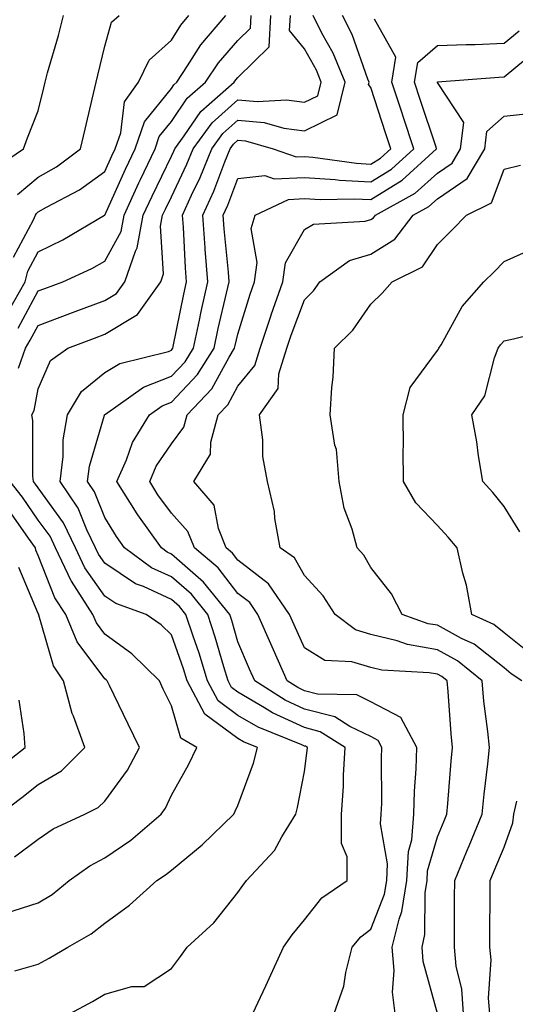
# Model space of a CAD drawing. Units: inches. Extents: x 1026563 to 1029203, y 7234538 to 7237178.
# Drawn here: x 1028615 to 1028690, y 7235903 to 7236051 of the extents above; entities that cross this region are included whole.
import ezdxf

# ---------------------------------------------------------------- set-up
doc = ezdxf.new("R2010")
doc.units = ezdxf.units.IN
doc.header["$MEASUREMENT"] = 0
doc.layers.add('Contour_10267234', color=7, linetype='Continuous', true_color=0x8f7a7d)

msp = doc.modelspace()

# ---------------------------------------------------------------- linework, layer by layer
at = {"layer": 'Contour_10267234'}
for points in [[(1028611.19, 7236028.77, 2955), (1028615.8, 7236031.92, 2955), (1028616.43, 7236033.53, 2955), (1028618.05, 7236037.59, 2955), (1028618.87, 7236041.09, 2955), (1028619.07, 7236041.92, 2955), (1028619.44, 7236043.32, 2955), (1028621.06, 7236048.92, 2955), (1028621.82, 7236051.92, 2955)], [(1028613.54, 7236007.4, 2952), (1028616.08, 7236011.92, 2952), (1028616.47, 7236013.49, 2952), (1028618.05, 7236016.42, 2952), (1028621.74, 7236018.24, 2952), (1028627.99, 7236021.92, 2952), (1028628.05, 7236021.95, 2952), (1028631.16, 7236028.82, 2952), (1028632.62, 7236031.92, 2952), (1028634.01, 7236035.96, 2952), (1028638.05, 7236040.98, 2952), (1028638.42, 7236041.54, 2952), (1028638.85, 7236041.92, 2952), (1028640.47, 7236044.35, 2952), (1028642.46, 7236047.52, 2952), (1028646.25, 7236051.92, 2952)], [(1028614.34, 7236015.63, 2953), (1028617.35, 7236021.22, 2953), (1028617.64, 7236021.92, 2953), (1028617.78, 7236022.2, 2953), (1028618.05, 7236022.43, 2953), (1028619.26, 7236023.12, 2953), (1028624.24, 7236025.74, 2953), (1028628.05, 7236028.49, 2953), (1028629.12, 7236030.86, 2953), (1028629.61, 7236031.92, 2953), (1028630.45, 7236034.32, 2953), (1028631.02, 7236038.95, 2953), (1028633.09, 7236041.92, 2953), (1028634.73, 7236045.25, 2953), (1028638.05, 7236048.24, 2953), (1028639.46, 7236050.5, 2953), (1028640.69, 7236051.92, 2953)], [(1028614.5, 7235908.38, 2949), (1028618.05, 7235909.37, 2949), (1028619.69, 7235910.28, 2949), (1028622.5, 7235911.92, 2949), (1028626.02, 7235913.94, 2949), (1028628.05, 7235915.53, 2949), (1028631.76, 7235918.21, 2949), (1028635.86, 7235921.92, 2949), (1028637.19, 7235922.77, 2949), (1028638.05, 7235923.49, 2949), (1028642.68, 7235927.29, 2949), (1028647.42, 7235931.92, 2949), (1028647.64, 7235932.33, 2949), (1028648.05, 7235933.22, 2949), (1028650.39, 7235939.58, 2949), (1028651, 7235941.92, 2949), (1028648.89, 7235942.77, 2949), (1028648.05, 7235943.26, 2949), (1028643.09, 7235946.95, 2949), (1028640.43, 7235951.92, 2949), (1028639.87, 7235953.74, 2949), (1028638.05, 7235958.87, 2949), (1028636.51, 7235960.38, 2949), (1028634.28, 7235961.92, 2949), (1028629.71, 7235963.58, 2949), (1028628.05, 7235964.69, 2949), (1028625.06, 7235968.94, 2949), (1028623.66, 7235971.92, 2949), (1028621.82, 7235975.69, 2949), (1028618.05, 7235980.94, 2949), (1028617.64, 7235981.52, 2949), (1028617.35, 7235981.92, 2949), (1028617.25, 7235982.72, 2949), (1028617.21, 7235991.07, 2949), (1028617.07, 7235991.92, 2949), (1028617.41, 7235992.56, 2949), (1028618.05, 7235995.83, 2949), (1028619.89, 7236000.08, 2949), (1028622.5, 7236001.92, 2949), (1028626.51, 7236003.46, 2949), (1028628.05, 7236004.04, 2949), (1028632.97, 7236006.99, 2949), (1028636.45, 7236011.92, 2949), (1028636.86, 7236013.11, 2949), (1028636.43, 7236020.3, 2949), (1028636.74, 7236021.92, 2949), (1028637.15, 7236022.82, 2949), (1028638.05, 7236024.69, 2949), (1028640.39, 7236029.59, 2949), (1028641.35, 7236031.92, 2949), (1028644.18, 7236035.79, 2949), (1028648.05, 7236039.27, 2949), (1028650.98, 7236038.99, 2949), (1028655.37, 7236039.24, 2949), (1028658.05, 7236038.89, 2949), (1028660.08, 7236039.89, 2949), (1028660.59, 7236041.92, 2949), (1028659.85, 7236043.72, 2949), (1028658.05, 7236046.91, 2949), (1028655.82, 7236049.69, 2949), (1028655.96, 7236051.92, 2949)], [(1028614.91, 7236025.06, 2954), (1028618.05, 7236027.63, 2954), (1028620.78, 7236029.2, 2954), (1028624.4, 7236031.92, 2954), (1028625.08, 7236034.88, 2954), (1028626.33, 7236040.2, 2954), (1028626.74, 7236041.92, 2954), (1028627.01, 7236042.96, 2954), (1028628.05, 7236047.31, 2954), (1028629.05, 7236050.92, 2954), (1028630.22, 7236051.92, 2954)], [(1028615.02, 7236004.96, 2951), (1028618.05, 7236010.56, 2951), (1028619.03, 7236010.93, 2951), (1028621.76, 7236011.92, 2951), (1028626.08, 7236013.89, 2951), (1028628.05, 7236015, 2951), (1028630.49, 7236019.49, 2951), (1028630.94, 7236021.92, 2951), (1028633.17, 7236026.79, 2951), (1028633.4, 7236027.28, 2951), (1028635.61, 7236031.92, 2951), (1028636.23, 7236033.74, 2951), (1028638.05, 7236035.99, 2951), (1028640.45, 7236039.53, 2951), (1028643.17, 7236041.92, 2951), (1028645.12, 7236044.84, 2951), (1028648.05, 7236048.17, 2951), (1028649.94, 7236050.03, 2951), (1028650.04, 7236051.92, 2951)], [(1028615.08, 7235998.96, 2950), (1028616.1, 7236001.92, 2950), (1028616.84, 7236003.13, 2950), (1028618.05, 7236005.37, 2950), (1028622.8, 7236007.17, 2950), (1028623.58, 7236007.45, 2950), (1028628.05, 7236009.1, 2950), (1028629.81, 7236010.15, 2950), (1028631.06, 7236011.92, 2950), (1028632.64, 7236016.51, 2950), (1028632.93, 7236017.04, 2950), (1028633.83, 7236021.92, 2950), (1028635.16, 7236024.81, 2950), (1028638.05, 7236030.79, 2950), (1028638.42, 7236031.56, 2950), (1028638.56, 7236031.92, 2950), (1028639.98, 7236033.85, 2950), (1028642.46, 7236037.52, 2950), (1028647.48, 7236041.92, 2950), (1028647.72, 7236042.25, 2950), (1028648.05, 7236042.64, 2950), (1028652.74, 7236047.23, 2950), (1028653.01, 7236051.92, 2950)], [(1028622.82, 7235901.92, 2948), (1028626.19, 7235903.77, 2948), (1028628.05, 7235904.84, 2948), (1028632.13, 7235906, 2948), (1028633.97, 7235906, 2948), (1028638.05, 7235908.7, 2948), (1028639.44, 7235910.52, 2948), (1028640.43, 7235911.92, 2948), (1028644.42, 7235915.56, 2948), (1028648.05, 7235920.11, 2948), (1028648.77, 7235921.2, 2948), (1028649.36, 7235921.92, 2948), (1028653.54, 7235926.43, 2948), (1028654.65, 7235928.52, 2948), (1028656.74, 7235931.92, 2948), (1028657.03, 7235932.93, 2948), (1028658.05, 7235938.34, 2948), (1028658.48, 7235941.49, 2948), (1028658.5, 7235941.92, 2948), (1028658.23, 7235942.1, 2948), (1028658.05, 7235942.14, 2948), (1028657.64, 7235942.33, 2948), (1028651.1, 7235944.97, 2948), (1028648.05, 7235946.75, 2948), (1028645.08, 7235948.96, 2948), (1028643.5, 7235951.92, 2948), (1028642.23, 7235956.09, 2948), (1028641.31, 7235958.66, 2948), (1028640.24, 7235961.92, 2948), (1028639.26, 7235963.12, 2948), (1028638.05, 7235964.18, 2948), (1028633.87, 7235966.11, 2948), (1028632.66, 7235966.54, 2948), (1028628.05, 7235969.63, 2948), (1028627.11, 7235970.97, 2948), (1028626.64, 7235971.92, 2948), (1028625.34, 7235974.63, 2948), (1028624.03, 7235977.89, 2948), (1028621.33, 7235981.92, 2948), (1028621.8, 7235985.68, 2948), (1028621.8, 7235988.18, 2948), (1028622.42, 7235991.92, 2948), (1028624.53, 7235995.44, 2948), (1028628.05, 7235998.26, 2948), (1028630.3, 7235999.66, 2948), (1028637.6, 7236001.46, 2948), (1028638.05, 7236001.64, 2948), (1028638.19, 7236001.78, 2948), (1028638.26, 7236001.92, 2948), (1028638.32, 7236002.2, 2948), (1028639.91, 7236010.07, 2948), (1028640.32, 7236011.92, 2948), (1028640.16, 7236014.02, 2948), (1028639.85, 7236020.12, 2948), (1028639.73, 7236021.92, 2948), (1028641.1, 7236024.96, 2948), (1028642.37, 7236027.61, 2948), (1028644.12, 7236031.92, 2948), (1028645.78, 7236034.19, 2948), (1028648.05, 7236036.23, 2948), (1028652, 7236035.86, 2948), (1028654.94, 7236035.03, 2948), (1028658.05, 7236034.62, 2948), (1028662.95, 7236037.02, 2948), (1028664.18, 7236041.92, 2948), (1028662.39, 7236046.26, 2948), (1028660.69, 7236049.29, 2948), (1028659.34, 7236051.92, 2948)], [(1028650.32, 7235901.92, 2947), (1028652.25, 7235906.11, 2947), (1028652.74, 7235907.22, 2947), (1028654.92, 7235911.92, 2947), (1028656.21, 7235913.77, 2947), (1028658.05, 7235916.02, 2947), (1028660.65, 7235919.32, 2947), (1028664.46, 7235921.92, 2947), (1028664.5, 7235925.48, 2947), (1028663.6, 7235927.48, 2947), (1028663.62, 7235931.92, 2947), (1028663.91, 7235936.05, 2947), (1028663.91, 7235937.78, 2947), (1028664.16, 7235941.92, 2947), (1028660.43, 7235944.3, 2947), (1028658.05, 7235944.92, 2947), (1028653.26, 7235947.13, 2947), (1028652.07, 7235947.9, 2947), (1028648.05, 7235950.26, 2947), (1028647.09, 7235950.96, 2947), (1028646.59, 7235951.92, 2947), (1028645.94, 7235954.04, 2947), (1028644.65, 7235958.53, 2947), (1028643.54, 7235961.92, 2947), (1028641.08, 7235964.95, 2947), (1028638.05, 7235967.58, 2947), (1028635.08, 7235968.95, 2947), (1028631, 7235971.92, 2947), (1028629.79, 7235973.65, 2947), (1028628.05, 7235976.5, 2947), (1028626.49, 7235980.36, 2947), (1028625.45, 7235981.92, 2947), (1028625.75, 7235984.22, 2947), (1028628.01, 7235991.88, 2947), (1028628.01, 7235991.92, 2947), (1028628.05, 7235991.96, 2947), (1028628.15, 7235992.03, 2947), (1028633.87, 7235996.1, 2947), (1028638.05, 7235997.73, 2947), (1028640.1, 7235999.88, 2947), (1028641.37, 7236001.92, 2947), (1028642.27, 7236006.14, 2947), (1028642.52, 7236007.45, 2947), (1028643.52, 7236011.92, 2947), (1028643.15, 7236016.82, 2947), (1028643.13, 7236017.01, 2947), (1028642.78, 7236021.92, 2947), (1028644.42, 7236025.55, 2947), (1028646.1, 7236029.97, 2947), (1028646.9, 7236031.92, 2947), (1028647.39, 7236032.58, 2947), (1028648.05, 7236033.19, 2947), (1028649.2, 7236033.08, 2947), (1028653.34, 7236031.92, 2947), (1028656.82, 7236030.69, 2947), (1028658.05, 7236030.75, 2947), (1028659.3, 7236030.67, 2947), (1028665.86, 7236029.73, 2947), (1028668.05, 7236029.62, 2947), (1028669.48, 7236030.5, 2947), (1028671.02, 7236031.92, 2947), (1028670.28, 7236034.16, 2947), (1028668.05, 7236041.1, 2947), (1028667.68, 7236041.55, 2947), (1028667.78, 7236041.92, 2947), (1028667.58, 7236042.39, 2947), (1028665.22, 7236049.09, 2947), (1028663.77, 7236051.92, 2947)], [(1028662.54, 7235901.92, 2946), (1028663.95, 7235906.03, 2946), (1028664.26, 7235908.13, 2946), (1028665.24, 7235911.92, 2946), (1028666.51, 7235913.45, 2946), (1028668.05, 7235914.61, 2946), (1028670.1, 7235919.87, 2946), (1028670.43, 7235921.92, 2946), (1028670.55, 7235924.43, 2946), (1028669.5, 7235930.47, 2946), (1028669.61, 7235931.92, 2946), (1028669.67, 7235933.53, 2946), (1028669.63, 7235940.34, 2946), (1028669.69, 7235941.92, 2946), (1028669.12, 7235942.98, 2946), (1028668.05, 7235943.56, 2946), (1028664.89, 7235945.07, 2946), (1028662.64, 7235946.52, 2946), (1028658.05, 7235947.68, 2946), (1028655.16, 7235949.03, 2946), (1028650.61, 7235951.92, 2946), (1028649.81, 7235953.69, 2946), (1028648.05, 7235957.81, 2946), (1028647.13, 7235961.01, 2946), (1028646.84, 7235961.92, 2946), (1028642.89, 7235966.76, 2946), (1028638.05, 7235970.99, 2946), (1028637.41, 7235971.29, 2946), (1028636.55, 7235971.92, 2946), (1028633.03, 7235976.89, 2946), (1028632.93, 7235977.04, 2946), (1028629.87, 7235981.92, 2946), (1028631.31, 7235985.18, 2946), (1028632.23, 7235987.75, 2946), (1028634.77, 7235991.92, 2946), (1028636.68, 7235993.29, 2946), (1028638.05, 7235993.81, 2946), (1028642, 7235997.97, 2946), (1028644.46, 7236001.92, 2946), (1028645.1, 7236004.88, 2946), (1028646.35, 7236010.22, 2946), (1028646.72, 7236011.92, 2946), (1028646.62, 7236013.36, 2946), (1028646, 7236019.86, 2946), (1028645.84, 7236021.92, 2946), (1028646.53, 7236023.44, 2946), (1028648.05, 7236027.45, 2946), (1028652.09, 7236027.89, 2946), (1028653.52, 7236027.38, 2946), (1028658.05, 7236027.58, 2946), (1028662.68, 7236027.29, 2946), (1028663.32, 7236027.2, 2946), (1028668.05, 7236026.95, 2946), (1028671.12, 7236028.85, 2946), (1028674.48, 7236031.92, 2946), (1028672.87, 7236036.75, 2946), (1028672.72, 7236037.25, 2946), (1028671.19, 7236041.92, 2946), (1028671.8, 7236045.67, 2946), (1028668.56, 7236051.41, 2946)], [(1028671.68, 7235901.92, 2945), (1028671.29, 7235905.16, 2945), (1028671.53, 7235908.43, 2945), (1028671.23, 7235911.92, 2945), (1028672.27, 7235916.13, 2945), (1028672.7, 7235917.26, 2945), (1028673.46, 7235921.92, 2945), (1028673.67, 7235926.3, 2945), (1028674.18, 7235928.06, 2945), (1028674.48, 7235931.92, 2945), (1028674.59, 7235935.38, 2945), (1028674.83, 7235938.7, 2945), (1028674.94, 7235941.92, 2945), (1028672.54, 7235946.41, 2945), (1028668.05, 7235948.8, 2945), (1028665.94, 7235949.82, 2945), (1028660, 7235949.96, 2945), (1028658.05, 7235950.46, 2945), (1028657.05, 7235950.92, 2945), (1028655.47, 7235951.92, 2945), (1028653.4, 7235956.58, 2945), (1028653.19, 7235957.05, 2945), (1028651.06, 7235961.92, 2945), (1028649.83, 7235963.71, 2945), (1028648.05, 7235965.09, 2945), (1028645.06, 7235968.93, 2945), (1028641.53, 7235971.92, 2945), (1028640.53, 7235974.4, 2945), (1028638.05, 7235977.14, 2945), (1028636.04, 7235979.92, 2945), (1028634.79, 7235981.92, 2945), (1028635.78, 7235984.19, 2945), (1028638.05, 7235987.55, 2945), (1028639.92, 7235990.05, 2945), (1028640.45, 7235991.92, 2945), (1028644.12, 7235995.85, 2945), (1028646.74, 7236000.6, 2945), (1028647.56, 7236001.92, 2945), (1028647.64, 7236002.33, 2945), (1028648.05, 7236004.06, 2945), (1028649.91, 7236010.06, 2945), (1028650.55, 7236011.92, 2945), (1028650.96, 7236014.83, 2945), (1028650.04, 7236019.92, 2945), (1028650.67, 7236021.92, 2945), (1028655.65, 7236024.31, 2945), (1028658.05, 7236024.43, 2945), (1028660.41, 7236024.27, 2945), (1028665.55, 7236024.41, 2945), (1028668.05, 7236024.27, 2945), (1028672.76, 7236027.21, 2945), (1028677.91, 7236031.92, 2945), (1028677.85, 7236032.13, 2945), (1028675.45, 7236039.33, 2945), (1028674.61, 7236041.92, 2945), (1028675.1, 7236044.88, 2945), (1028678.05, 7236047.42, 2945), (1028682.37, 7236047.6, 2945), (1028683.73, 7236047.6, 2945), (1028688.05, 7236047.77, 2945), (1028690.32, 7236049.64, 2945)], [(1028678.03, 7235901.94, 2944), (1028675.9, 7235909.77, 2944), (1028675.73, 7235911.92, 2944), (1028676.17, 7235913.8, 2944), (1028676.19, 7235920.06, 2944), (1028676.51, 7235921.92, 2944), (1028676.57, 7235923.4, 2944), (1028678.05, 7235928.48, 2944), (1028679.07, 7235930.91, 2944), (1028679.48, 7235931.92, 2944), (1028679.63, 7235933.49, 2944), (1028680.1, 7235939.86, 2944), (1028680.32, 7235941.92, 2944), (1028680.1, 7235943.97, 2944), (1028679.65, 7235950.32, 2944), (1028679.5, 7235951.92, 2944), (1028678.71, 7235952.57, 2944), (1028678.05, 7235952.94, 2944), (1028676.82, 7235953.16, 2944), (1028669.67, 7235953.55, 2944), (1028668.05, 7235953.93, 2944), (1028665.18, 7235954.79, 2944), (1028661.1, 7235954.98, 2944), (1028658.05, 7235956.91, 2944), (1028656.49, 7235960.35, 2944), (1028655.8, 7235961.92, 2944), (1028652.64, 7235966.52, 2944), (1028648.05, 7235970.1, 2944), (1028647.25, 7235971.12, 2944), (1028646.31, 7235971.92, 2944), (1028645.14, 7235974.83, 2944), (1028644.48, 7235978.36, 2944), (1028641.45, 7235981.92, 2944), (1028643.95, 7235986.03, 2944), (1028643.97, 7235987.83, 2944), (1028645.1, 7235991.92, 2944), (1028646.53, 7235993.44, 2944), (1028648.05, 7235996.23, 2944), (1028650.61, 7235999.36, 2944), (1028651.41, 7236001.92, 2944), (1028653.05, 7236006.91, 2944), (1028653.07, 7236006.94, 2944), (1028654.83, 7236011.92, 2944), (1028655.22, 7236014.75, 2944), (1028658.05, 7236019.77, 2944), (1028659.42, 7236020.56, 2944), (1028667.17, 7236021.05, 2944), (1028668.05, 7236021.3, 2944), (1028668.42, 7236021.54, 2944), (1028668.71, 7236021.92, 2944), (1028674.71, 7236025.25, 2944), (1028678.05, 7236028.24, 2944), (1028680.24, 7236029.73, 2944), (1028681.53, 7236031.92, 2944), (1028682.01, 7236035.88, 2944), (1028678.05, 7236041.87, 2944), (1028678.03, 7236041.91, 2944), (1028678.03, 7236041.93, 2944), (1028678.05, 7236041.95, 2944), (1028678.07, 7236041.95, 2944), (1028687.27, 7236042.69, 2944), (1028688.05, 7236042.73, 2944), (1028692.72, 7236046.58, 2944)], [(1028681.98, 7235901.92, 2943), (1028681.7, 7235905.58, 2943), (1028680.88, 7235909.08, 2943), (1028680.61, 7235911.92, 2943), (1028680.63, 7235914.49, 2943), (1028680.63, 7235919.33, 2943), (1028680.65, 7235921.92, 2943), (1028682.48, 7235926.35, 2943), (1028682.82, 7235927.15, 2943), (1028684.79, 7235931.92, 2943), (1028685.08, 7235934.89, 2943), (1028685.63, 7235939.49, 2943), (1028685.86, 7235941.92, 2943), (1028685.61, 7235944.35, 2943), (1028685.04, 7235948.91, 2943), (1028684.75, 7235951.92, 2943), (1028681.08, 7235954.95, 2943), (1028678.05, 7235956.62, 2943), (1028673.54, 7235957.41, 2943), (1028672.01, 7235957.95, 2943), (1028668.05, 7235958.9, 2943), (1028665.73, 7235959.6, 2943), (1028662.68, 7235961.92, 2943), (1028660.88, 7235964.74, 2943), (1028658.05, 7235967.79, 2943), (1028656.55, 7235970.42, 2943), (1028654.38, 7235971.92, 2943), (1028653.6, 7235976.36, 2943), (1028653.54, 7235977.4, 2943), (1028652.5, 7235981.92, 2943), (1028651.78, 7235985.65, 2943), (1028651.82, 7235988.14, 2943), (1028651.31, 7235991.92, 2943), (1028654.09, 7235995.88, 2943), (1028654.2, 7235998.07, 2943), (1028655.41, 7236001.92, 2943), (1028656.08, 7236003.9, 2943), (1028658.05, 7236009.22, 2943), (1028659.4, 7236010.56, 2943), (1028660.39, 7236011.92, 2943), (1028664.85, 7236015.12, 2943), (1028668.05, 7236016.06, 2943), (1028671.62, 7236018.34, 2943), (1028674.38, 7236021.92, 2943), (1028676.74, 7236023.23, 2943), (1028678.05, 7236024.4, 2943), (1028682.52, 7236027.46, 2943), (1028685.16, 7236031.92, 2943), (1028685.47, 7236034.5, 2943), (1028688.05, 7236036.79, 2943), (1028692.66, 7236037.32, 2943)], [(1028690.75, 7235951.92, 2942), (1028689.14, 7235953.01, 2942), (1028688.05, 7235953.88, 2942), (1028683.56, 7235957.43, 2942), (1028681.66, 7235958.32, 2942), (1028678.05, 7235960.29, 2942), (1028676.66, 7235960.53, 2942), (1028672.74, 7235961.92, 2942), (1028671.14, 7235965.02, 2942), (1028668.05, 7235968.97, 2942), (1028666.98, 7235970.85, 2942), (1028666, 7235971.92, 2942), (1028665.24, 7235974.73, 2942), (1028664.03, 7235977.9, 2942), (1028663.25, 7235981.92, 2942), (1028662.85, 7235986.71, 2942), (1028662.6, 7235987.37, 2942), (1028661.94, 7235991.92, 2942), (1028662.17, 7235996.04, 2942), (1028662.39, 7235997.58, 2942), (1028662.58, 7236001.92, 2942), (1028665.34, 7236004.63, 2942), (1028668.05, 7236008.54, 2942), (1028669.75, 7236010.22, 2942), (1028671.23, 7236011.92, 2942), (1028675.82, 7236014.15, 2942), (1028678.05, 7236017.52, 2942), (1028680.26, 7236019.71, 2942), (1028682.41, 7236021.92, 2942), (1028686.17, 7236023.8, 2942), (1028688.05, 7236028.86, 2942), (1028690.51, 7236029.45, 2942)], [(1028692.09, 7235955.96, 2941), (1028688.05, 7235959.18, 2941), (1028686.51, 7235960.39, 2941), (1028683.23, 7235961.92, 2941), (1028682.42, 7235966.3, 2941), (1028681.86, 7235968.11, 2941), (1028681, 7235971.92, 2941), (1028679.67, 7235973.55, 2941), (1028678.05, 7235975.31, 2941), (1028674.81, 7235978.68, 2941), (1028672.95, 7235981.92, 2941), (1028672.89, 7235986.77, 2941), (1028672.93, 7235987.04, 2941), (1028672.89, 7235991.92, 2941), (1028673.95, 7235996.02, 2941), (1028678.05, 7236001.59, 2941), (1028678.19, 7236001.77, 2941), (1028678.25, 7236001.92, 2941), (1028678.58, 7236002.45, 2941), (1028681.76, 7236008.21, 2941), (1028685.02, 7236011.92, 2941), (1028686.55, 7236013.43, 2941), (1028688.05, 7236014.98, 2941), (1028692.87, 7236017.1, 2941)], [(1028690.45, 7235974.33, 2940), (1028688.05, 7235978.13, 2940), (1028686.39, 7235980.25, 2940), (1028684.85, 7235981.92, 2940), (1028684.2, 7235985.76, 2940), (1028683.97, 7235987.84, 2940), (1028683.21, 7235991.92, 2940), (1028685.18, 7235994.8, 2940), (1028686.62, 7236000.49, 2940), (1028687.19, 7236001.92, 2940), (1028687.52, 7236002.45, 2940), (1028688.05, 7236003.03, 2940), (1028689.46, 7236003.33, 2940), (1028695.2, 7236004.77, 2940)], [(1028613.15, 7235917.03, 2950), (1028618.05, 7235918.56, 2950), (1028620.12, 7235919.84, 2950), (1028622.68, 7235921.92, 2950), (1028625.8, 7235924.16, 2950), (1028628.05, 7235925.35, 2950), (1028631.98, 7235927.98, 2950), (1028636.53, 7235931.92, 2950), (1028637.15, 7235932.83, 2950), (1028638.05, 7235934.74, 2950), (1028640.63, 7235939.33, 2950), (1028641.9, 7235941.92, 2950), (1028639.46, 7235943.33, 2950), (1028638.05, 7235948.2, 2950), (1028636.84, 7235950.71, 2950), (1028636.25, 7235951.92, 2950), (1028632.11, 7235955.98, 2950), (1028628.05, 7235958.96, 2950), (1028626.78, 7235960.66, 2950), (1028626.25, 7235961.92, 2950), (1028623.03, 7235966.9, 2950), (1028623.01, 7235966.96, 2950), (1028620.65, 7235971.92, 2950), (1028619.81, 7235973.67, 2950), (1028618.05, 7235976.11, 2950), (1028615.67, 7235979.53, 2950), (1028613.83, 7235981.92, 2950)], [(1028614.46, 7235925.51, 2951), (1028618.05, 7235928.16, 2951), (1028620.3, 7235929.68, 2951), (1028625.04, 7235931.92, 2951), (1028627.07, 7235932.9, 2951), (1028628.05, 7235933.86, 2951), (1028631.45, 7235938.52, 2951), (1028633.26, 7235941.92, 2951), (1028631.57, 7235945.44, 2951), (1028628.73, 7235951.25, 2951), (1028628.4, 7235951.92, 2951), (1028628.23, 7235952.1, 2951), (1028628.05, 7235952.22, 2951), (1028623.91, 7235957.79, 2951), (1028622.19, 7235961.92, 2951), (1028620.55, 7235964.43, 2951), (1028618.05, 7235970.76, 2951), (1028617.7, 7235971.57, 2951), (1028617.62, 7235971.92, 2951), (1028616.57, 7235973.4, 2951), (1028613.67, 7235977.55, 2951)], [(1028612.23, 7235931.92, 2952), (1028615.55, 7235934.43, 2952), (1028618.05, 7235936.37, 2952), (1028621.55, 7235938.42, 2952), (1028625.06, 7235941.92, 2952), (1028623.34, 7235946.64, 2952), (1028623.15, 7235947.03, 2952), (1028621.86, 7235951.92, 2952), (1028620.34, 7235954.21, 2952), (1028618.15, 7235961.82, 2952), (1028618.11, 7235961.92, 2952), (1028618.05, 7235962.04, 2952), (1028615.1, 7235968.96, 2952)], [(1028611.55, 7235938.41, 2953), (1028616.06, 7235941.92, 2953), (1028615.94, 7235944.04, 2953), (1028615.16, 7235949.03, 2953)], [(1028685.9, 7235901.92, 2942), (1028685.73, 7235904.24, 2942), (1028686.14, 7235910, 2942), (1028685.94, 7235911.92, 2942), (1028685.94, 7235914.02, 2942), (1028685.96, 7235919.83, 2942), (1028685.96, 7235921.92, 2942), (1028686.59, 7235923.39, 2942), (1028688.05, 7235926.94, 2942), (1028689.36, 7235930.61, 2942), (1028689.51, 7235931.92, 2942), (1028690, 7235933.88, 2942)]]:
    msp.add_polyline3d(points, dxfattribs=at)

doc.saveas('drawing.dxf')
